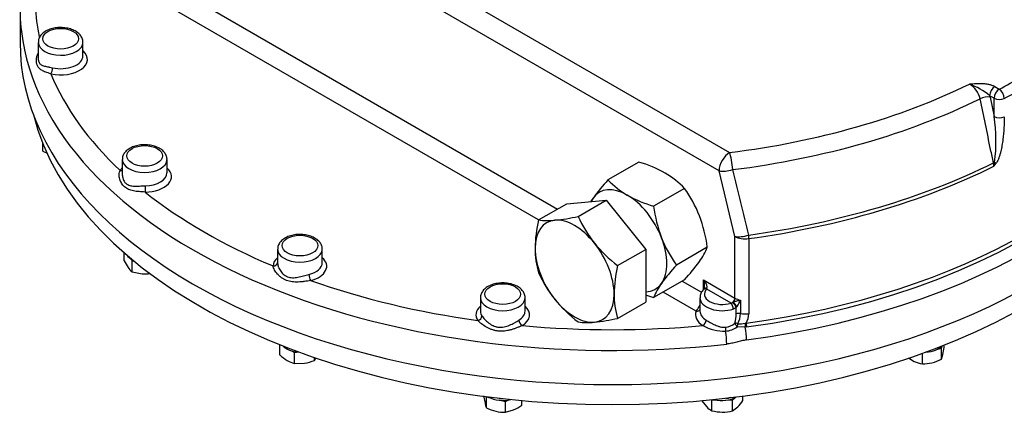
# Model space of a CAD drawing. Units: inches. Extents: x 0.3 to 11.4, y 0.3 to 7.9.
# Drawn here: x 8.5 to 9.1, y 2 to 2.3 of the extents above; entities that cross this region are included whole.
import ezdxf

# ---------------------------------------------------------------- set-up
doc = ezdxf.new("R2010")
doc.units = ezdxf.units.IN
doc.header["$MEASUREMENT"] = 0
for name, color, linetype in [('Default', 7, 'Continuous'), ('HSM16X40ZP-P', 7, 'Continuous'), ('HSM48X150ZP', 7, 'Continuous'), ('IW11D06-3', 7, 'Continuous'), ('IW11G05-Z', 7, 'Continuous'), ('NL16', 7, 'Continuous'), ('NM48ZP', 7, 'Continuous')]:
    doc.layers.add(name, color=color, linetype=linetype)

# ---------------------------------------------------------------- blocks, each defined once
blk = doc.blocks.new('SE4')
at = {"layer": 'HSM16X40ZP-P', "color": 7, "linetype": 'Continuous'}
for p, q in [((8.48056, 2.20061), (8.48056, 2.20566)), ((8.48056, 2.20061), (8.48344, 2.19923)), ((8.53433, 2.12825), (8.53433, 2.13348)), ((8.5385, 2.1296), (8.53955, 2.12815)), ((8.53955, 2.12815), (8.54072, 2.12806)), ((8.53955, 2.12097), (8.53955, 2.12815)), ((8.53955, 2.12097), (8.54631, 2.1196)), ((8.63719, 2.066), (8.63719, 2.07281)), ((8.6449, 2.06872), (8.64683, 2.06761)), ((8.64683, 2.06761), (8.64946, 2.06801)), ((8.64683, 2.06043), (8.64683, 2.06761)), ((9.06362, 2.06793), (9.06395, 2.06801)), ((9.07151, 2.06982), (9.07403, 2.07042)), ((9.07403, 2.07042), (9.07439, 2.07198)), ((9.07403, 2.06324), (9.07403, 2.07042)), ((9.07581, 2.07105), (9.07581, 2.07258)), ((8.66, 2.06247), (8.66, 2.06437)), ((8.66, 2.06247), (8.66112, 2.06433)), ((9.05213, 2.06411), (9.05602, 2.06177)), ((9.06143, 2.06023), (9.06143, 2.06713)), ((9.07403, 2.06324), (9.07492, 2.06629)), ((8.64683, 2.06043), (8.65342, 2.06059)), ((8.7717, 2.03902), (8.77259, 2.03425)), ((8.77345, 2.03852), (8.77348, 2.03839)), ((8.77348, 2.03839), (8.776, 2.03778)), ((8.77348, 2.03121), (8.77348, 2.03839)), ((8.78356, 2.03598), (8.78608, 2.03537)), ((8.78608, 2.03537), (8.78824, 2.03633)), ((8.78608, 2.0282), (8.78608, 2.03537)), ((8.7969, 2.03299), (8.7969, 2.03596)), ((8.91563, 2.03601), (8.91904, 2.03173)), ((8.92231, 2.0365), (8.92245, 2.03636)), ((8.92245, 2.03636), (8.92518, 2.03636)), ((8.92245, 2.02919), (8.92245, 2.03636)), ((8.93336, 2.03636), (8.93609, 2.03636)), ((8.93609, 2.03636), (8.93745, 2.03772)), ((8.93609, 2.02919), (8.93609, 2.03636)), ((8.94291, 2.03601), (8.94291, 2.03888)), ((8.78608, 2.0282), (8.79149, 2.02973)), ((8.93609, 2.02919), (8.9395, 2.03173))]:
    blk.add_line(p, q, dxfattribs=at)
for centre, radius, start, end in [((8.565, 2.14304), 0.03406, 205.73769, 214.49615), ((8.54776, 2.13131), 0.01321, 214.93601, 231.52392), ((8.54826, 2.14755), 0.02802, 266.00342, 276.57091), ((9.00124, 2.08251), 0.07544, 347.57787, 351.25958), ((8.65689, 2.08706), 0.02884, 226.8961, 238.92658), ((8.65098, 2.07785), 0.0179, 239.9266, 256.59733), ((8.64862, 2.08985), 0.02966, 279.30055, 292.56423), ((9.06419, 2.08027), 0.02023, 246.16671, 262.14509), ((9.06062, 2.08937), 0.02937, 284.01955, 297.17951), ((9.06204, 2.08535), 0.02513, 268.60977, 283.08667), ((8.91895, 2.05163), 0.0286, 315.9166, 326.88101), ((8.7944, 2.03898), 0.02232, 192.23713, 200.38129), ((8.78724, 2.05827), 0.03035, 243.03537, 255.76557), ((8.78542, 2.05289), 0.0247, 256.78747, 271.51609), ((8.77978, 2.0553), 0.02812, 294.61031, 307.5049), ((8.92906, 2.04159), 0.01405, 224.51663, 241.93632), ((8.92957, 2.0581), 0.02977, 256.17305, 269.42886), ((8.92907, 2.05736), 0.02904, 270.40169, 283.9964)]:
    blk.add_arc(centre, radius, start, end, dxfattribs=at)
at = {"layer": 'HSM48X150ZP', "color": 7, "linetype": 'Continuous'}
for p, q in [((8.80796, 2.15511), (8.82651, 2.16582)), ((8.82651, 2.16582), (8.85261, 2.16815)), ((8.83406, 2.15744), (8.85261, 2.16815)), ((8.85261, 2.16815), (8.87871, 2.13568)), ((8.86016, 2.12497), (8.87871, 2.13568)), ((8.87871, 2.13568), (8.87871, 2.10088)), ((8.86016, 2.09018), (8.87871, 2.10088))]:
    blk.add_line(p, q, dxfattribs=at)
for centre, radius, start, end in [((8.89566, 2.13469), 0.09005, 166.89066, 178.93202), ((8.81405, 2.19828), 0.0436, 261.97439, 276.09809), ((8.80549, 2.28408), 0.12982, 275.83252, 282.7146), ((8.91043, 2.19195), 0.0838, 204.31468, 218.42723), ((8.91647, 2.19853), 0.09263, 219.29758, 232.5672), ((8.86158, 2.13629), 0.05595, 179.92676, 196.59717), ((8.88361, 2.15438), 0.08296, 204.24301, 218.4989), ((8.94786, 2.10455), 0.09005, 166.89066, 178.93202), ((8.89141, 2.16248), 0.09413, 219.40355, 232.46123), ((8.91378, 2.10616), 0.05595, 179.92676, 196.59717), ((8.84017, 2.13207), 0.04465, 262.14097, 275.93152), ((8.83081, 2.22159), 0.13465, 275.95608, 282.59104)]:
    blk.add_arc(centre, radius, start, end, dxfattribs=at)
for major_axis, start_param, end_param in [((0.01845, -0.03196), 2.879793, 3.926991), ((-0.01845, 0.03196), 4.974188, 6.021386), ((0.01845, -0.03196), 0.785398, 1.832596), ((0.01845, -0.03196), 3.926991, 4.974188), ((0.01845, -0.03196), 4.974188, 6.021386), ((-0.01845, 0.03196), 2.879793, 3.926991)]:
    blk.add_ellipse((8.83173, 2.1213), major_axis=major_axis, ratio=0.57735, start_param=start_param, end_param=end_param, dxfattribs=at)
at = {"layer": 'IW11D06-3', "color": 7, "linetype": 'Continuous'}
blk.add_ellipse((8.85678, 2.25631), major_axis=(0.38632, 0), ratio=0.57735, start_param=3.283945, end_param=6.140833, dxfattribs=at)
at = {"layer": 'IW11G05-Z', "color": 7, "linetype": 'Continuous'}
for p, q in [((8.50106, 2.44963), (8.93412, 2.1996)), ((8.92716, 2.18755), (8.4941, 2.43758)), ((8.54092, 2.32375), (8.82049, 2.16234)), ((8.80796, 2.15511), (8.52839, 2.31652)), ((8.46554, 2.29488), (8.46554, 2.27238)), ((8.4776, 2.27232), (8.4776, 2.26154)), ((8.50713, 2.26348), (8.50713, 2.27232)), ((9.1093, 2.24312), (9.11219, 2.24145)), ((9.10582, 2.23709), (9.10605, 2.23611)), ((9.10871, 2.23542), (9.10582, 2.23709)), ((9.10605, 2.23611), (9.10871, 2.22334)), ((9.10871, 2.22334), (9.10871, 2.23542)), ((8.53308, 2.19499), (8.53308, 2.18529)), ((8.56261, 2.18615), (8.56261, 2.19499)), ((9.10856, 2.19054), (9.1083, 2.19279)), ((8.93755, 2.14431), (8.92716, 2.18755)), ((8.93755, 2.1036), (8.93755, 2.14431)), ((8.9468, 2.1428), (8.9468, 2.09325)), ((8.6356, 2.1358), (8.6356, 2.12693)), ((8.66512, 2.12696), (8.66512, 2.1358)), ((8.90282, 2.11481), (8.91559, 2.10744)), ((8.91676, 2.1156), (8.93755, 2.1036)), ((8.91676, 2.10908), (8.91676, 2.1156)), ((8.91208, 2.095), (8.8903, 2.10757)), ((8.91916, 2.10987), (8.91896, 2.10951)), ((8.93503, 2.10023), (8.91896, 2.10951)), ((8.76954, 2.10377), (8.76954, 2.09493)), ((8.79906, 2.09493), (8.79906, 2.10377)), ((8.91451, 2.10377), (8.91451, 2.09493)), ((8.93599, 2.10061), (8.93655, 2.10096)), ((8.94133, 2.10224), (8.94133, 2.0934)), ((8.93852, 2.0974), (8.93647, 2.09633)), ((8.939, 2.09801), (8.93852, 2.0974)), ((8.93852, 2.09311), (8.93852, 2.0974)), ((8.94434, 2.08691), (8.94506, 2.08706)), ((8.94444, 2.08442), (8.93917, 2.08449)), ((8.94532, 2.08452), (8.94444, 2.08442))]:
    blk.add_line(p, q, dxfattribs=at)
for centre, radius, start, end in [((9.08466, 2.23175), 0.01521, 12.83749, 59.1004), ((9.07636, 2.20147), 0.04623, 50.39902, 69.60098), ((9.00619, 2.20701), 0.10381, 352.32486, 9.05229), ((9.09061, 2.19547), 0.01862, 344.626, 352.81518), ((9.04241, 2.24336), 0.08465, 321.39194, 322.96722), ((-5.74263, -1.42902), 15.11791, 13.675175, 13.843778), ((8.92148, 2.10409), 0.00687, 132.54602, 182.99079), ((8.90652, 2.1191), 0.01433, 315.34568, 319.25945), ((8.91569, 2.11067), 0.00192, 329.75909, 7.01067), ((8.9347, 2.10247), 0.00226, 278.43372, 304.67738), ((8.91924, 2.11165), 0.02401, 325.39223, 336.92501), ((8.8955, 2.10841), 0.02133, 321.02718, 333.53426), ((8.93039, 2.09464), 0.01039, 275.55984, 313.09558), ((8.9185, 2.09342), 0.02002, 341.45306, 359.11578), ((8.92522, 2.09401), 0.01612, 332.64943, 357.84018), ((8.93402, 2.0935), 0.01278, 329.74527, 358.90473), ((8.93088, 2.11152), 0.02979, 241.11965, 271.12752), ((8.92997, 2.09804), 0.01637, 275.25324, 304.17772), ((8.94015, 2.11412), 0.02753, 268.72422, 278.74236)]:
    blk.add_arc(centre, radius, start, end, dxfattribs=at)
for centre, major_axis, ratio, start_param, end_param in [((8.85678, 2.30229), (-0.38745, 0), 0.57735, 1.801348, 3.209617), ((8.85678, 2.29488), (0.39124, 0), 0.57735, 3.110475, 3.209959), ((8.85678, 2.30292), (0.3814, 0), 0.57735, 3.170969, 3.264048), ((8.85678, 2.29488), (0.39124, 0), 0.57735, 3.209959, 4.906371), ((8.85678, 2.29596), (-0.39124, 0), 0.57735, 1.799006, 3.070464), ((8.85678, 2.27238), (-0.39124, 0), 0.57735, 0, 3.141593), ((8.49237, 2.27232), (-0.01476, 0), 0.57735, 0.001049, 3.117878), ((8.49237, 2.27232), (-0.01476, 0), 0.57735, 3.117878, 3.141593), ((8.49237, 2.26107), (-0.01772, 0), 0.57735, 1.197902, 3.727278), ((8.49237, 2.26348), (-0.01476, 0), 0.57735, 1.197902, 3.141593), ((8.85678, 2.40498), (0.3814, 0), 0.57735, -0.837034, -0.733762), ((8.48591, 2.25396), (-0.00065, -0.00288), 0.29746, 0.649419, 2.220215), ((8.85678, 2.30292), (-0.3814, 0), 0.57735, 0.235482, 0.5499), ((8.85678, 2.30419), (-0.38632, 0), 0.57735, 1.801348, 2.908433), ((8.85678, 2.40096), (0.38632, 0), 0.57735, -0.837034, -0.733762), ((8.85678, 2.40498), (0.36404, 0), 0.57735, 4.926468, 5.416587), ((9.1093, 2.2391), (-0.00246, -0.00426), 0.57735, 3.926991, 5.497787), ((9.10257, 2.2341), (0.00482, 0.001), 0.404545, 0.683249, 2.178668), ((9.11219, 2.23743), (-0.00246, -0.00426), 0.57735, 3.926991, 5.497787), ((9.11219, 2.23743), (0.00227, -0.00437), 0.546782, 0.809917, 2.380713), ((8.85678, 2.39906), (0.37353, 0), 0.57735, 4.926468, 5.41965), ((9.11219, 2.23743), (0.00492, 0), 0.57735, 3.926991, 5.446151), ((9.11219, 2.22535), (-0.00492, 0), 0.57735, 0.785398, 2.304559), ((8.93412, 2.19157), (-0.00492, -0.00852), 0.57735, 3.926991, 5.497787), ((8.93412, 2.19157), (-0.00123, 0.00977), 0.173463, 4.352234, 5.656779), ((8.54784, 2.19499), (-0.01476, 0), 0.57735, 0.001049, 3.117878), ((8.54784, 2.19499), (-0.01476, 0), 0.57735, 3.117878, 3.141593), ((8.85678, 2.36182), (0.38597, 0), 0.57735, 4.947566, 5.422143), ((9.1114, 2.19177), (-0.00482, -0.001), 0.40458, -1.154787, -0.960507), ((9.10676, 2.19452), (0.00395, -0.00294), 0.068285, 0.666343, 0.994453), ((8.54784, 2.18374), (-0.01772, 0), 0.57735, -0.585686, -0.4127), ((8.53161, 2.19025), (-0.00235, 0.00178), 0.747945, 2.086763, 2.659258), ((8.54784, 2.18615), (-0.01476, 0), 0.57735, 1.590783, 3.141593), ((8.54784, 2.18374), (-0.01772, 0), 0.57735, 1.590783, 3.727278), ((8.93412, 2.19157), (-0.00957, -0.00231), 0.371144, 0.670987, 1.692954), ((8.85678, 2.35971), (0.38632, 0), 0.57735, 4.947566, 5.422244), ((8.5482, 2.17592), (0.00003, -0.00295), 0.016318, 4.096815, 5.667611), ((8.85678, 2.30292), (-0.3814, 0), 0.57735, 0.628183, 0.942613), ((8.94451, 2.14833), (-0.00957, -0.00229), 0.373954, 0.671953, 1.714002), ((8.94451, 2.14833), (-0.00984, 0), 0.57735, 0.785398, 1.805973), ((8.94451, 2.14833), (0.00135, -0.00975), 0.190256, 0.942099, 1.208351), ((8.65036, 2.1358), (-0.01476, 0), 0.57735, 0.001049, 3.117878), ((8.65036, 2.1358), (-0.01476, 0), 0.57735, 3.117878, 3.141593), ((8.65036, 2.12455), (-0.01772, 0), 0.57735, 5.6975, 6.263199), ((8.63265, 2.12717), (-0.00295, 0.0001), 0.816334, 1.599052, 3.12515), ((8.65036, 2.12696), (-0.01476, 0), 0.57735, 1.983496, 3.141593), ((8.65036, 2.12455), (-0.01772, 0), 0.57735, 1.983496, 3.727278), ((8.65747, 2.11759), (0.00072, -0.00286), 0.327484, 4.055009, 5.625805), ((8.85678, 2.30292), (-0.3814, 0), 0.57735, 1.020896, 1.335315), ((8.91468, 2.11439), (0.00433, -0.00471), 0.368973, 0.100107, 1.488222), ((8.91468, 2.11439), (0.00191, -0.00611), 0.368973, 0.802032, 1.653371), ((8.92927, 2.10618), (0.01181, 0), 0.57735, 2.632185, 5.221797), ((8.91896, 2.1071), (0.00212, -0.00205), 0.712829, 2.174546, 3.141573), ((8.91954, 2.10772), (0.00219, -0.00199), 0.5586, 2.195826, 3.114035), ((8.7843, 2.10377), (-0.01476, 0), 0.57735, 0.001049, 3.117878), ((8.7843, 2.10377), (-0.01476, 0), 0.57735, 3.117878, 3.141593), ((8.92927, 2.10377), (0.01476, 0), 0.57735, 3.144491, 5.221797), ((8.93503, 2.09782), (-0.00091, 0.00281), 0.398173, 4.031615, 5.602411), ((8.93667, 2.09873), (-0.00188, 0.00227), 0.294264, 3.869992, 5.405277), ((8.93546, 2.10239), (-0.00148, -0.00256), 0.57735, 1.33105, 2.356194), ((8.93763, 2.09952), (-0.0019, 0.00226), 0.038886, 3.950334, 5.366246), ((8.94451, 2.10762), (-0.00984, 0), 0.57735, 0.785398, 1.24175), ((8.7843, 2.09252), (0.01772, 0), 0.57735, 2.555907, 3.514487), ((8.7843, 2.09493), (0.01476, 0), 0.57735, 3.141593, 3.168572), ((8.7843, 2.09493), (0.01476, 0), 0.57735, 3.168572, 3.514487), ((8.7843, 2.09493), (0.01476, 0), 0.57735, -0.765584, 0), ((8.7843, 2.09252), (0.01772, 0), 0.57735, -0.765584, 0.585686), ((8.92927, 2.09252), (0.01772, 0), 0.57735, 2.897202, 3.907177), ((8.91208, 2.09741), (-0.00271, 0.00117), 0.792234, 1.900497, 2.910577), ((8.92927, 2.09493), (0.01476, 0), 0.57735, 3.141593, 3.907177), ((8.94037, 2.09179), (0.00295, 0), 0.57735, 1.24175, 2.248226), ((8.7678, 2.09121), (0.00244, 0.00166), 0.760384, 4.236643, 5.807439), ((8.79707, 2.08785), (0.00152, -0.00253), 0.588676, 3.916886, 5.487682), ((8.9165, 2.08785), (0.00152, 0.00253), 0.588676, 3.937096, 5.507892), ((8.93913, 2.08564), (0.00277, -0.00103), 0.353577, 1.554295, 2.330237), ((8.93913, 2.08564), (0.00176, -0.00237), 0.232353, 3.913446, 5.036841), ((8.94451, 2.09878), (-0.00984, 0), 0.57735, 1.24175, 1.805973), ((8.94574, 2.0854), (0.0004, -0.00293), 0.186581, 4.084213, 4.992135), ((8.85678, 2.30292), (-0.3814, 0), 0.57735, 1.413588, 1.728005), ((8.93182, 2.08261), (0.00015, -0.00295), 0.139631, 4.096037, 5.007036), ((8.93031, 2.07881), (0.00111, -0.00978), 0.157394, 0.946363, 1.856407), ((8.93913, 2.08564), (0.00051, 0.00291), 0.08542, 4.323331, 5.064319), ((8.94485, 2.08531), (0.00019, -0.00295), 0.164938, 4.125048, 5.00692), ((8.94307, 2.08147), (0.00131, -0.00976), 0.184719, 0.94288, 1.853307)]:
    blk.add_ellipse(centre, major_axis=major_axis, ratio=ratio, start_param=start_param, end_param=end_param, dxfattribs=at)
for centre in [(8.49237, 2.27473), (8.54784, 2.1974), (8.65036, 2.13821), (8.7843, 2.10618)]:
    blk.add_ellipse(centre, major_axis=(0.01181, 0), ratio=0.57735, dxfattribs=at)
for points, knots in [([(8.50705, 2.27204), (8.50709, 2.27223), (8.50725, 2.27318), (8.50668, 2.2751), (8.50534, 2.2773), (8.50323, 2.27918), (8.50045, 2.28068), (8.4971, 2.28171), (8.49341, 2.28217), (8.48964, 2.28204), (8.48603, 2.2813), (8.48278, 2.27999), (8.48021, 2.27817), (8.4785, 2.276), (8.47763, 2.27394), (8.4777, 2.27278), (8.47773, 2.27232)], [0, 0, 0, 0, 0.014977, 0.088004, 0.159688, 0.23471, 0.314983, 0.39813, 0.481224, 0.564222, 0.647707, 0.732327, 0.818848, 0.893499, 0.963932, 1, 1, 1, 1]), ([(8.48591, 2.25154), (8.48529, 2.25174), (8.4847, 2.25193), (8.48358, 2.2523), (8.48305, 2.25248), (8.48205, 2.25287), (8.48157, 2.25306), (8.48069, 2.25347), (8.48028, 2.25368), (8.47953, 2.25413), (8.47918, 2.25437), (8.47853, 2.25489), (8.47824, 2.25518), (8.47745, 2.25608), (8.47705, 2.25677), (8.47671, 2.25776), (8.47665, 2.25797), (8.47654, 2.25839), (8.4765, 2.25861), (8.47639, 2.25928), (8.47635, 2.25974), (8.47634, 2.26068), (8.47637, 2.26117), (8.47646, 2.26191), (8.4765, 2.26215), (8.47659, 2.26265), (8.47665, 2.2629), (8.47687, 2.26374), (8.47707, 2.26432), (8.47732, 2.26488)], [0, 0, 0, 0, 0.0625, 0.0625, 0.125, 0.125, 0.1875, 0.1875, 0.25, 0.25, 0.3125, 0.3125, 0.375, 0.375, 0.5, 0.5, 0.53125, 0.53125, 0.5625, 0.5625, 0.625, 0.625, 0.6875, 0.6875, 0.71875, 0.71875, 0.75, 0.75, 0.823248, 0.823248, 0.823248, 0.823248]), ([(8.4776, 2.26147), (8.4776, 2.26123), (8.47761, 2.261), (8.47766, 2.26056), (8.47769, 2.26036), (8.47777, 2.25997), (8.47783, 2.25978), (8.47801, 2.25925), (8.47817, 2.25893), (8.47856, 2.25836), (8.4788, 2.25811), (8.47961, 2.25745), (8.48026, 2.25714), (8.48183, 2.25662), (8.48271, 2.25642), (8.48395, 2.25617), (8.48421, 2.25612), (8.48473, 2.25601), (8.485, 2.25596), (8.48583, 2.25579), (8.4864, 2.25568), (8.48699, 2.25554)], [0.4033558, 0.4033558, 0.4033558, 0.4033558, 0.4375, 0.4375, 0.46875, 0.46875, 0.5, 0.5, 0.5625, 0.5625, 0.625, 0.625, 0.75, 0.75, 0.875, 0.875, 0.90625, 0.90625, 0.9375, 0.9375, 1, 1, 1, 1]), ([(9.09247, 2.2448), (9.09284, 2.24483), (9.0932, 2.24487), (9.09394, 2.24494), (9.09431, 2.24497), (9.09541, 2.24507), (9.09615, 2.24512), (9.09836, 2.24525), (9.09983, 2.24527), (9.10168, 2.24516), (9.10205, 2.24513), (9.10279, 2.24505), (9.10315, 2.24501), (9.10423, 2.24485), (9.10494, 2.24472), (9.10597, 2.24446), (9.10631, 2.24437), (9.10696, 2.24416), (9.10728, 2.24405), (9.1082, 2.24369), (9.10877, 2.24342), (9.1093, 2.24312)], [0, 0, 0, 0, 0.0625, 0.0625, 0.125, 0.125, 0.25, 0.25, 0.5, 0.5, 0.5625, 0.5625, 0.625, 0.625, 0.75, 0.75, 0.8125, 0.8125, 0.875, 0.875, 1, 1, 1, 1]), ([(9.1083, 2.19279), (9.10769, 2.19573), (9.10708, 2.19867), (9.10647, 2.2016), (9.10414, 2.21278), (9.10182, 2.22395), (9.09949, 2.23513)], [0, 0, 0, 0, 0.208154, 0.208154, 0.208154, 1, 1, 1, 1]), ([(9.11549, 2.22324), (9.11549, 2.2208), (9.11542, 2.21834), (9.11512, 2.21333), (9.1149, 2.2108), (9.11439, 2.20692), (9.1142, 2.20562), (9.11373, 2.20299), (9.11347, 2.20167), (9.11298, 2.19967), (9.1128, 2.199), (9.11241, 2.19766), (9.1122, 2.19699), (9.11171, 2.19564), (9.11144, 2.19496), (9.11096, 2.19397), (9.11079, 2.19364), (9.11042, 2.193), (9.11021, 2.19268), (9.10998, 2.19238)], [0, 0, 0, 0, 0.25, 0.25, 0.5, 0.5, 0.625, 0.625, 0.75, 0.75, 0.8125, 0.8125, 0.875, 0.875, 0.9375, 0.9375, 0.96875, 0.96875, 1, 1, 1, 1]), ([(8.56253, 2.19471), (8.56256, 2.1949), (8.56272, 2.19585), (8.56215, 2.19777), (8.56082, 2.19997), (8.5587, 2.20185), (8.55593, 2.20335), (8.55257, 2.20438), (8.54888, 2.20484), (8.54512, 2.20471), (8.54151, 2.20397), (8.53826, 2.20266), (8.53568, 2.20084), (8.53398, 2.19867), (8.53311, 2.19661), (8.53317, 2.19545), (8.53321, 2.19499)], [0, 0, 0, 0, 0.014977, 0.088004, 0.159688, 0.23471, 0.314983, 0.39813, 0.481224, 0.564222, 0.647707, 0.732327, 0.818848, 0.893499, 0.963932, 1, 1, 1, 1]), ([(8.5482, 2.17351), (8.54749, 2.17356), (8.5468, 2.1736), (8.54544, 2.17368), (8.54478, 2.17373), (8.54381, 2.17382), (8.54349, 2.17385), (8.54285, 2.17392), (8.54254, 2.17396), (8.54163, 2.17408), (8.54104, 2.17418), (8.5399, 2.17442), (8.53935, 2.17455), (8.53828, 2.17488), (8.53776, 2.17507), (8.53629, 2.17571), (8.53541, 2.17626), (8.53444, 2.1771), (8.53425, 2.17727), (8.53389, 2.17764), (8.53371, 2.17783), (8.53321, 2.17843), (8.5329, 2.17885), (8.53236, 2.17973), (8.53212, 2.18019), (8.53181, 2.18091), (8.53171, 2.18115), (8.53154, 2.18164), (8.53146, 2.18189), (8.53111, 2.18314), (8.53097, 2.18415), (8.53101, 2.18561), (8.53106, 2.18609), (8.53126, 2.18701), (8.53141, 2.18745), (8.53161, 2.18784)], [0, 0, 0, 0, 0.0625, 0.0625, 0.125, 0.125, 0.15625, 0.15625, 0.1875, 0.1875, 0.25, 0.25, 0.3125, 0.3125, 0.375, 0.375, 0.5, 0.5, 0.53125, 0.53125, 0.5625, 0.5625, 0.625, 0.625, 0.6875, 0.6875, 0.71875, 0.71875, 0.75, 0.75, 0.875, 0.875, 0.9375, 0.9375, 1, 1, 1, 1]), ([(8.53308, 2.18531), (8.53308, 2.18497), (8.5331, 2.18462), (8.53319, 2.18379), (8.53328, 2.1833), (8.53353, 2.18235), (8.5337, 2.18189), (8.5341, 2.18102), (8.53434, 2.18061), (8.53476, 2.18004), (8.53491, 2.17985), (8.53523, 2.17951), (8.53539, 2.17935), (8.53591, 2.1789), (8.53629, 2.17864), (8.53711, 2.17821), (8.53756, 2.17804), (8.53893, 2.17763), (8.53993, 2.17751), (8.54209, 2.17741), (8.54322, 2.17745), (8.54501, 2.17752), (8.54563, 2.17755), (8.54687, 2.1776), (8.5475, 2.17762), (8.54814, 2.17763)], [0.2053353, 0.2053353, 0.2053353, 0.2053353, 0.25, 0.25, 0.3125, 0.3125, 0.375, 0.375, 0.4375, 0.4375, 0.46875, 0.46875, 0.5, 0.5, 0.5625, 0.5625, 0.625, 0.625, 0.75, 0.75, 0.875, 0.875, 0.9375, 0.9375, 1, 1, 1, 1]), ([(8.66505, 2.13552), (8.66508, 2.13571), (8.66524, 2.13667), (8.66467, 2.13858), (8.66333, 2.14078), (8.66122, 2.14266), (8.65844, 2.14416), (8.65509, 2.14519), (8.6514, 2.14565), (8.64764, 2.14552), (8.64403, 2.14479), (8.64077, 2.14347), (8.6382, 2.14165), (8.63649, 2.13949), (8.63562, 2.13743), (8.63569, 2.13626), (8.63572, 2.1358)], [0, 0, 0, 0, 0.014977, 0.088004, 0.159688, 0.23471, 0.314983, 0.39813, 0.481224, 0.564222, 0.647707, 0.732327, 0.818848, 0.893499, 0.963932, 1, 1, 1, 1]), ([(8.6356, 2.12713), (8.63559, 2.12677), (8.63561, 2.12637), (8.63575, 2.12553), (8.63585, 2.12509), (8.63607, 2.12441), (8.63615, 2.12417), (8.63633, 2.12371), (8.63642, 2.12348), (8.63674, 2.1228), (8.63699, 2.12234), (8.63754, 2.12145), (8.63786, 2.12101), (8.63855, 2.12017), (8.63893, 2.11977), (8.63975, 2.11904), (8.64019, 2.1187), (8.6409, 2.11826), (8.64114, 2.11812), (8.64164, 2.11787), (8.6419, 2.11776), (8.64268, 2.11746), (8.64322, 2.11731), (8.64433, 2.1171), (8.64491, 2.11704), (8.64666, 2.11699), (8.64784, 2.11712), (8.65027, 2.11756), (8.65147, 2.11786), (8.65329, 2.11834), (8.6539, 2.11852), (8.65511, 2.11885), (8.6557, 2.11901), (8.65628, 2.11915)], [0, 0, 0, 0, 0.0625, 0.0625, 0.125, 0.125, 0.15625, 0.15625, 0.1875, 0.1875, 0.25, 0.25, 0.3125, 0.3125, 0.375, 0.375, 0.4375, 0.4375, 0.46875, 0.46875, 0.5, 0.5, 0.5625, 0.5625, 0.625, 0.625, 0.75, 0.75, 0.875, 0.875, 0.9375, 0.9375, 1, 1, 1, 1]), ([(8.65747, 2.11518), (8.65678, 2.11507), (8.65609, 2.11495), (8.65471, 2.11472), (8.65402, 2.11461), (8.65297, 2.11447), (8.65262, 2.11442), (8.65193, 2.11434), (8.65158, 2.1143), (8.65055, 2.1142), (8.64987, 2.11415), (8.64852, 2.1141), (8.64785, 2.1141), (8.64653, 2.11415), (8.64586, 2.1142), (8.64393, 2.11446), (8.64271, 2.11476), (8.64125, 2.11532), (8.64096, 2.11544), (8.6404, 2.1157), (8.64011, 2.11584), (8.63929, 2.11629), (8.63877, 2.11661), (8.63778, 2.11732), (8.63731, 2.1177), (8.63664, 2.1183), (8.63642, 2.11851), (8.63601, 2.11893), (8.6358, 2.11915), (8.63483, 2.12024), (8.63418, 2.12116), (8.63342, 2.12254), (8.6332, 2.123), (8.63285, 2.12391), (8.63272, 2.12435), (8.63265, 2.12476)], [0, 0, 0, 0, 0.0625, 0.0625, 0.125, 0.125, 0.15625, 0.15625, 0.1875, 0.1875, 0.25, 0.25, 0.3125, 0.3125, 0.375, 0.375, 0.5, 0.5, 0.53125, 0.53125, 0.5625, 0.5625, 0.625, 0.625, 0.6875, 0.6875, 0.71875, 0.71875, 0.75, 0.75, 0.875, 0.875, 0.9375, 0.9375, 1, 1, 1, 1]), ([(8.79899, 2.1035), (8.79902, 2.10368), (8.79918, 2.10464), (8.79861, 2.10656), (8.79727, 2.10875), (8.79516, 2.11063), (8.79238, 2.11213), (8.78903, 2.11316), (8.78534, 2.11362), (8.78158, 2.11349), (8.77797, 2.11276), (8.77471, 2.11144), (8.77214, 2.10962), (8.77043, 2.10746), (8.76956, 2.1054), (8.76963, 2.10423), (8.76966, 2.10377)], [0, 0, 0, 0, 0.014977, 0.088004, 0.159688, 0.23471, 0.314983, 0.39813, 0.481224, 0.564222, 0.647707, 0.732327, 0.818848, 0.893499, 0.963932, 1, 1, 1, 1]), ([(8.93655, 2.10096), (8.93675, 2.10106), (8.93696, 2.10115), (8.93737, 2.10131), (8.93758, 2.10137), (8.93818, 2.10155), (8.93857, 2.10165), (8.93935, 2.10183), (8.93975, 2.10191), (8.94053, 2.10207), (8.94093, 2.10215), (8.94133, 2.10224)], [0, 0, 0, 0, 0.125, 0.125, 0.25, 0.25, 0.5, 0.5, 0.75, 0.75, 1, 1, 1, 1]), ([(8.79707, 2.08544), (8.79652, 2.08518), (8.79594, 2.08491), (8.79474, 2.08439), (8.79412, 2.08413), (8.79284, 2.08363), (8.79218, 2.08339), (8.79086, 2.08295), (8.79019, 2.08275), (8.78884, 2.08238), (8.78816, 2.08223), (8.78678, 2.08197), (8.78607, 2.08186), (8.78398, 2.08166), (8.78259, 2.08166), (8.78087, 2.08185), (8.78053, 2.0819), (8.77984, 2.08202), (8.7795, 2.08209), (8.77849, 2.08232), (8.77783, 2.08251), (8.77654, 2.08296), (8.77591, 2.08321), (8.77499, 2.08363), (8.77468, 2.08377), (8.77408, 2.08408), (8.77379, 2.08424), (8.77234, 2.08506), (8.77127, 2.08578), (8.76983, 2.08691), (8.76938, 2.08729), (8.76853, 2.08806), (8.76814, 2.08844), (8.7678, 2.0888)], [0, 0, 0, 0, 0.0625, 0.0625, 0.125, 0.125, 0.1875, 0.1875, 0.25, 0.25, 0.3125, 0.3125, 0.375, 0.375, 0.5, 0.5, 0.53125, 0.53125, 0.5625, 0.5625, 0.625, 0.625, 0.6875, 0.6875, 0.71875, 0.71875, 0.75, 0.75, 0.875, 0.875, 0.9375, 0.9375, 1, 1, 1, 1]), ([(8.77055, 2.09183), (8.77078, 2.09149), (8.77105, 2.09112), (8.77164, 2.09037), (8.77197, 2.08998), (8.77252, 2.08938), (8.77271, 2.08918), (8.7731, 2.08879), (8.7733, 2.08859), (8.77392, 2.08801), (8.77435, 2.08763), (8.77528, 2.08691), (8.77576, 2.08656), (8.77679, 2.08592), (8.77732, 2.08563), (8.77843, 2.08512), (8.779, 2.0849), (8.7799, 2.08464), (8.7802, 2.08457), (8.78081, 2.08444), (8.78111, 2.0844), (8.78203, 2.08429), (8.78265, 2.08427), (8.78389, 2.08433), (8.78452, 2.08442), (8.78637, 2.08478), (8.78756, 2.08518), (8.78988, 2.08616), (8.79098, 2.08672), (8.79229, 2.08745), (8.79255, 2.0876), (8.79306, 2.0879), (8.79331, 2.08804), (8.79404, 2.08848), (8.7945, 2.08876), (8.79494, 2.08903)], [0, 0, 0, 0, 0.0625, 0.0625, 0.125, 0.125, 0.15625, 0.15625, 0.1875, 0.1875, 0.25, 0.25, 0.3125, 0.3125, 0.375, 0.375, 0.4375, 0.4375, 0.46875, 0.46875, 0.5, 0.5, 0.5625, 0.5625, 0.625, 0.625, 0.75, 0.75, 0.875, 0.875, 0.90625, 0.90625, 0.9375, 0.9375, 1, 1, 1, 1]), ([(8.91863, 2.08903), (8.91946, 2.08852), (8.92038, 2.08796), (8.92162, 2.08726), (8.92187, 2.08712), (8.92238, 2.08685), (8.92264, 2.08671), (8.92342, 2.08631), (8.92395, 2.08606), (8.92504, 2.08558), (8.92559, 2.08536), (8.92644, 2.08507), (8.92672, 2.08497), (8.9273, 2.0848), (8.92759, 2.08473), (8.92903, 2.08438), (8.9302, 2.08425), (8.93139, 2.0843)], [0, 0, 0, 0, 0.25, 0.25, 0.3125, 0.3125, 0.375, 0.375, 0.5, 0.5, 0.625, 0.625, 0.6875, 0.6875, 0.75, 0.75, 1, 1, 1, 1]), ([(8.9453, 2.07593), (8.9442, 2.07579), (8.94311, 2.07555), (8.94094, 2.07502), (8.93986, 2.07473), (8.93769, 2.0742), (8.9366, 2.07396), (8.93441, 2.07354), (8.93331, 2.07336), (8.9322, 2.07324)], [0, 0, 0, 0, 0.25, 0.25, 0.5, 0.5, 0.75, 0.75, 1, 1, 1, 1])]:
    blk.add_open_spline(points, degree=3, knots=knots, dxfattribs=at)
at = {"layer": 'NL16', "color": 7, "linetype": 'Continuous'}
for p, q in [((8.64341, 2.07037), (8.64341, 2.07035)), ((8.64341, 2.07035), (8.64343, 2.07037)), ((9.07015, 2.07037), (9.07015, 2.07035)), ((8.78186, 2.0375), (8.78186, 2.03724)), ((8.78186, 2.03724), (8.78194, 2.03749)), ((8.78199, 2.03745), (8.78199, 2.03749)), ((8.78199, 2.03745), (8.78199, 2.03745)), ((8.78199, 2.03734), (8.78199, 2.03745)), ((8.93171, 2.0375), (8.93171, 2.03724)), ((8.93184, 2.03737), (8.93179, 2.03751)), ((8.93184, 2.03748), (8.93183, 2.03752)), ((8.93184, 2.03748), (8.93184, 2.03752)), ((8.93184, 2.03748), (8.93184, 2.03748)), ((8.93184, 2.03737), (8.93184, 2.03748))]:
    blk.add_line(p, q, dxfattribs=at)
for centre, radius, start, end in [((8.78276, 2.0589), 0.02168, 267.61032, 275.09408), ((8.78276, 2.05902), 0.0217, 267.97093, 273.81206), ((8.92837, 2.05562), 0.01868, 280.2922, 290.60626)]:
    blk.add_arc(centre, radius, start, end, dxfattribs=at)
for centre, major_axis, start_param, end_param in [((8.54785, 2.1344), (0.0125, 0), 3.487844, 3.99447), ((8.65036, 2.07521), (0.0125, 0), 3.593428, 4.663139), ((9.06321, 2.07521), (-0.0125, 0), 1.620047, 2.685639), ((8.7843, 2.04318), (0.0125, 0), 3.881615, 5.155372), ((8.92927, 2.04318), (0.0125, 0), 4.269406, 5.543163)]:
    blk.add_ellipse(centre, major_axis=major_axis, ratio=0.57735, start_param=start_param, end_param=end_param, dxfattribs=at)
at = {"layer": 'NM48ZP', "color": 7, "linetype": 'Continuous'}
for p, q in [((8.87418, 2.19334), (8.85379, 2.18157)), ((8.90432, 2.17594), (8.88393, 2.16417)), ((8.91939, 2.13711), (8.899, 2.12533)), ((8.90432, 2.11567), (8.88393, 2.1039))]:
    blk.add_line(p, q, dxfattribs=at)
for centre, radius, start, end in [((8.84951, 2.11072), 0.08623, 60.80059, 73.37674), ((8.86352, 2.13731), 0.05618, 43.43764, 60.03843), ((8.94918, 2.09351), 0.12982, 137.2854, 144.16748), ((8.89444, 2.22001), 0.05595, 223.40268, 240.07339), ((8.83699, 2.12746), 0.08296, 21.5011, 35.75699), ((8.87915, 2.14382), 0.0436, 143.90191, 147.62933), ((8.91009, 2.25033), 0.09004, 241.0678, 253.10953), ((8.97724, 2.17652), 0.09413, 187.53877, 200.59645), ((8.82607, 2.12476), 0.09413, 7.53877, 20.59645), ((8.96632, 2.17382), 0.08296, 201.5011, 215.75699), ((8.87803, 2.15394), 0.04465, 324.06848, 337.85903), ((8.80519, 2.2068), 0.13465, 317.40896, 324.04392), ((8.99813, 2.03421), 0.13465, 137.40896, 144.04392), ((8.92528, 2.08707), 0.04465, 144.06848, 157.85903), ((8.91009, 2.19006), 0.09004, 249.58058, 253.10953)]:
    blk.add_arc(centre, radius, start, end, dxfattribs=at)
for major_axis, start_param, end_param in [((0.01845, -0.03196), 2.356194, 3.403392), ((-0.01845, 0.03196), 0.261799, 0.373681), ((0.01845, -0.03196), 1.308997, 2.356194), ((0.01845, -0.03196), 0.261799, 1.308997), ((-0.01845, 0.03196), 2.841713, 3.403392)]:
    blk.add_ellipse((8.86653, 2.14139), major_axis=major_axis, ratio=0.57735, start_param=start_param, end_param=end_param, dxfattribs=at)

msp = doc.modelspace()

# ---------------------------------------------------------------- block references
at = {"layer": 'Default'}
msp.add_blockref('SE4', (0, 0), dxfattribs=at)

doc.saveas('drawing.dxf')
